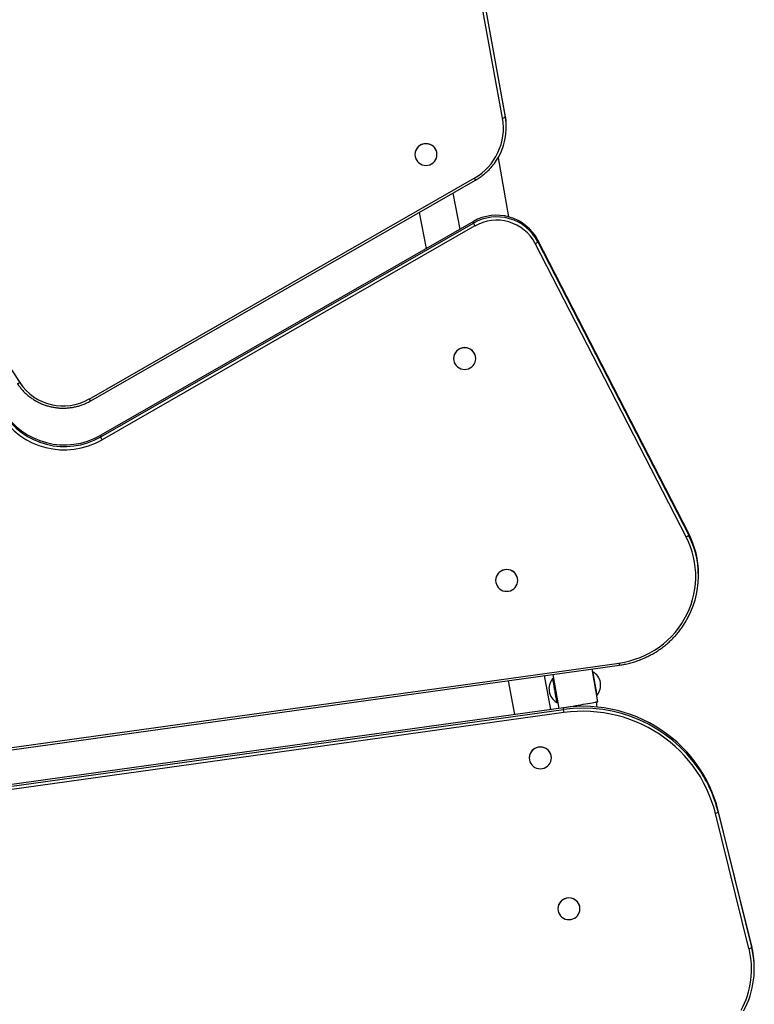
# Model space of a CAD drawing. Units: millimetres. Extents: x 942.9 to 952.52, y 553.32 to 560.9.
# Drawn here: x 947.46 to 948.25, y 557.85 to 558.92 of the extents above; entities that cross this region are included whole.
import ezdxf

# ---------------------------------------------------------------- set-up
doc = ezdxf.new("R2010")
doc.units = ezdxf.units.MM

# ---------------------------------------------------------------- blocks, each defined once
blk = doc.blocks.new('asd')
at = {"linetype": 'Continuous'}
for p, q in [((947.9813, 558.8109), (947.9521, 558.9709)), ((947.9842, 558.8139), (947.955, 558.9738)), ((947.9551, 558.972), (947.9842, 558.812)), ((947.9842, 558.812), (947.9842, 558.8139)), ((947.9853, 558.8005), (947.9853, 558.8024)), ((947.8862, 558.7714), (947.8862, 558.7713)), ((947.9101, 558.7713), (947.9101, 558.7714)), ((947.9764, 558.7676), (947.9876, 558.7038)), ((947.5329, 558.5059), (947.9505, 558.7455)), ((947.5344, 558.5039), (947.952, 558.7435)), ((947.9351, 558.6903), (947.9276, 558.7295)), ((947.8909, 558.7085), (947.8984, 558.6693)), ((947.9496, 558.6987), (947.5453, 558.4667)), ((947.5453, 558.4648), (947.9496, 558.6968)), ((947.9512, 558.6937), (947.5468, 558.4617)), ((947.9496, 558.6968), (947.9496, 558.6987)), ((948.1805, 558.3563), (948.0168, 558.6747)), ((948.0195, 558.6766), (948.0195, 558.6784)), ((948.1832, 558.3601), (948.0195, 558.6784)), ((948.0195, 558.6766), (948.1832, 558.3582)), ((947.4307, 558.5645), (947.4574, 558.5237)), ((947.9281, 558.5498), (947.9281, 558.5497)), ((947.9521, 558.5498), (947.9521, 558.5499)), ((947.5453, 558.4648), (947.5453, 558.4667)), ((948.1832, 558.3582), (948.1832, 558.3601)), ((947.9737, 558.3091), (947.9737, 558.3089)), ((947.9977, 558.309), (947.9977, 558.3091)), ((948.1939, 558.3143), (948.1939, 558.3162)), ((947.3472, 558.1136), (948.1076, 558.2194)), ((947.3476, 558.1112), (948.108, 558.217)), ((948.0845, 558.1774), (948.0783, 558.2129)), ((947.9872, 558.2002), (947.9942, 558.1635)), ((948.0338, 558.1691), (948.0269, 558.2057)), ((948.0364, 558.203), (948.0355, 558.2022)), ((948.0357, 558.207), (948.0422, 558.1702)), ((948.0793, 558.21), (948.0787, 558.2102)), ((948.0834, 558.184), (948.0838, 558.1844)), ((948.0473, 558.1709), (947.3678, 558.0764)), ((947.3678, 558.0745), (948.0473, 558.1691)), ((948.04, 558.1766), (948.0411, 558.1762)), ((948.0473, 558.1691), (948.0473, 558.1709)), ((948.084, 558.1716), (948.0831, 558.1771)), ((948.0477, 558.1656), (947.3683, 558.071)), ((948.0102, 558.1164), (948.0102, 558.1163)), ((948.0342, 558.1164), (948.0342, 558.1165)), ((948.2486, 557.9094), (948.2122, 558.0562)), ((948.2151, 558.0575), (948.2151, 558.0594)), ((948.2515, 557.9126), (948.2151, 558.0594)), ((948.2151, 558.0575), (948.2516, 557.9107)), ((948.0412, 557.9527), (948.0412, 557.9526)), ((948.0652, 557.9526), (948.0652, 557.9527)), ((948.2516, 557.9107), (948.2515, 557.9126)), ((948.2544, 557.8878), (948.2544, 557.8897))]:
    blk.add_line(p, q, dxfattribs=at)
at = {"linetype": 'Continuous', "flags": 128}
for points in [[(947.91, 558.7693), (947.9101, 558.7713), (947.9099, 558.7734), (947.9094, 558.7753), (947.9085, 558.7772), (947.9073, 558.7789), (947.9058, 558.7803), (947.9041, 558.7815), (947.9022, 558.7823), (947.9002, 558.7829), (947.8981, 558.783), (947.896, 558.7829), (947.894, 558.7823), (947.8921, 558.7814), (947.8904, 558.7803), (947.8889, 558.7788), (947.8877, 558.7771), (947.8869, 558.7753), (947.8863, 558.7733), (947.8862, 558.7713), (947.8863, 558.7692), (947.8869, 558.7672), (947.8878, 558.7654), (947.889, 558.7637), (947.8905, 558.7623), (947.8922, 558.7611), (947.8941, 558.7602), (947.8961, 558.7597), (947.8982, 558.7595), (947.9003, 558.7597), (947.9023, 558.7602), (947.9042, 558.7611), (947.9059, 558.7623), (947.9073, 558.7637), (947.9085, 558.7654), (947.9094, 558.7673), (947.91, 558.7693)], [(947.9519, 558.5477), (947.9521, 558.5498), (947.9519, 558.5518), (947.9514, 558.5538), (947.9505, 558.5557), (947.9493, 558.5573), (947.9478, 558.5588), (947.9461, 558.56), (947.9442, 558.5608), (947.9422, 558.5613), (947.9401, 558.5615), (947.938, 558.5613), (947.936, 558.5608), (947.9341, 558.5599), (947.9324, 558.5587), (947.9309, 558.5573), (947.9297, 558.5556), (947.9288, 558.5538), (947.9283, 558.5518), (947.9281, 558.5497), (947.9283, 558.5477), (947.9289, 558.5457), (947.9297, 558.5439), (947.9309, 558.5422), (947.9324, 558.5407), (947.9341, 558.5396), (947.936, 558.5387), (947.9381, 558.5382), (947.9401, 558.538), (947.9422, 558.5382), (947.9442, 558.5387), (947.9461, 558.5396), (947.9478, 558.5408), (947.9493, 558.5422), (947.9505, 558.5439), (947.9514, 558.5458), (947.9519, 558.5477)], [(948.1076, 558.2194), (948.1134, 558.2204), (948.1192, 558.2217), (948.1249, 558.2234), (948.1304, 558.2255), (948.1358, 558.2278), (948.1411, 558.2305), (948.1462, 558.2335), (948.1511, 558.2367), (948.1558, 558.2403), (948.1602, 558.2442), (948.1644, 558.2483), (948.1684, 558.2526), (948.172, 558.2572), (948.1754, 558.262), (948.1784, 558.2669), (948.1812, 558.2721), (948.1836, 558.2774), (948.1857, 558.2828), (948.1874, 558.2884), (948.1888, 558.2941), (948.1899, 558.2998), (948.1905, 558.3055), (948.1909, 558.3114), (948.1908, 558.3172), (948.1904, 558.323), (948.1896, 558.3287), (948.1885, 558.3344), (948.187, 558.3401), (948.1852, 558.3456), (948.183, 558.351), (948.1805, 558.3563)], [(947.9975, 558.307), (947.9977, 558.309), (947.9975, 558.311), (947.997, 558.313), (947.9961, 558.3149), (947.9949, 558.3166), (947.9934, 558.318), (947.9917, 558.3192), (947.9898, 558.32), (947.9878, 558.3206), (947.9857, 558.3207), (947.9836, 558.3205), (947.9816, 558.32), (947.9797, 558.3191), (947.978, 558.318), (947.9765, 558.3165), (947.9753, 558.3148), (947.9744, 558.313), (947.9739, 558.311), (947.9737, 558.3089), (947.9739, 558.3069), (947.9745, 558.3049), (947.9754, 558.3031), (947.9766, 558.3014), (947.978, 558.2999), (947.9798, 558.2988), (947.9817, 558.2979), (947.9837, 558.2974), (947.9858, 558.2972), (947.9878, 558.2974), (947.9899, 558.2979), (947.9917, 558.2988), (947.9935, 558.3), (947.9949, 558.3014), (947.9961, 558.3031), (947.997, 558.305), (947.9975, 558.307)], [(948.0355, 558.2022), (948.0355, 558.2021), (948.0356, 558.2015), (948.0358, 558.2007), (948.036, 558.1995), (948.0362, 558.1981), (948.0365, 558.1964), (948.0369, 558.1946), (948.0372, 558.1926), (948.0376, 558.1905), (948.038, 558.1884), (948.0383, 558.1863), (948.0387, 558.1843), (948.039, 558.1824), (948.0393, 558.1808), (948.0395, 558.1793), (948.0398, 558.1782), (948.0399, 558.1773), (948.04, 558.1768), (948.04, 558.1766)], [(948.0355, 558.2022), (948.0355, 558.2022), (948.0356, 558.2018), (948.0357, 558.2012), (948.0359, 558.2001), (948.0361, 558.1988), (948.0364, 558.1973), (948.0367, 558.1955), (948.037, 558.1936), (948.0374, 558.1915), (948.0378, 558.1894)], [(948.0838, 558.1844), (948.0838, 558.1845), (948.0837, 558.1849), (948.0836, 558.1856), (948.0834, 558.1867), (948.0832, 558.1881), (948.0829, 558.1897), (948.0826, 558.1915), (948.0822, 558.1934), (948.0818, 558.1955), (948.0815, 558.1976), (948.0811, 558.1997), (948.0807, 558.2017), (948.0804, 558.2036), (948.0801, 558.2054), (948.0798, 558.2069), (948.0796, 558.2081), (948.0795, 558.2091), (948.0793, 558.2097), (948.0793, 558.21), (948.0793, 558.21)], [(948.0838, 558.1844), (948.0838, 558.1844), (948.0838, 558.1846), (948.0837, 558.1852), (948.0835, 558.1861), (948.0833, 558.1874), (948.083, 558.1888), (948.0827, 558.1905), (948.0824, 558.1924), (948.082, 558.1945), (948.0817, 558.1965), (948.0813, 558.1987), (948.0809, 558.2007), (948.0806, 558.2027), (948.0803, 558.2045), (948.08, 558.2061), (948.0797, 558.2075), (948.0795, 558.2086), (948.0794, 558.2094), (948.0793, 558.2099), (948.0793, 558.21)], [(948.0378, 558.1894), (948.0381, 558.1873), (948.0385, 558.1853), (948.0388, 558.1833), (948.0392, 558.1816), (948.0394, 558.18), (948.0397, 558.1787), (948.0398, 558.1777), (948.04, 558.177), (948.04, 558.1767), (948.04, 558.1766)], [(948.2151, 558.0594), (948.2132, 558.0664), (948.2109, 558.0733), (948.2083, 558.0801), (948.2054, 558.0868), (948.2021, 558.0933), (948.1985, 558.0996), (948.1945, 558.1058), (948.1903, 558.1118), (948.1858, 558.1175), (948.181, 558.1231), (948.1759, 558.1284), (948.1706, 558.1334), (948.165, 558.1382), (948.1592, 558.1427), (948.1531, 558.1469), (948.1469, 558.1508), (948.1405, 558.1545), (948.1339, 558.1578), (948.1271, 558.1608), (948.1202, 558.1634), (948.1132, 558.1658), (948.1061, 558.1677), (948.0989, 558.1694), (948.0916, 558.1707), (948.0842, 558.1716), (948.0768, 558.1722), (948.0694, 558.1724), (948.062, 558.1723), (948.0546, 558.1718), (948.0473, 558.1709)], [(948.0503, 558.1713), (948.0506, 558.1714), (948.0529, 558.1718), (948.0553, 558.1722), (948.0579, 558.1727), (948.0606, 558.1732), (948.0634, 558.1736), (948.0661, 558.1741), (948.0688, 558.1746), (948.0714, 558.1751), (948.0739, 558.1755), (948.0762, 558.1759), (948.0783, 558.1763), (948.0801, 558.1766), (948.0816, 558.1769), (948.0829, 558.1771), (948.0838, 558.1772), (948.0843, 558.1773), (948.0845, 558.1774), (948.0845, 558.1774)], [(948.2122, 558.0562), (948.2103, 558.0631), (948.2081, 558.0699), (948.2055, 558.0765), (948.2026, 558.0831), (948.1994, 558.0895), (948.1959, 558.0957), (948.192, 558.1017), (948.1879, 558.1076), (948.1835, 558.1132), (948.1788, 558.1186), (948.1738, 558.1238), (948.1686, 558.1288), (948.1631, 558.1335), (948.1574, 558.1379), (948.1515, 558.142), (948.1454, 558.1459), (948.1391, 558.1494), (948.1326, 558.1527), (948.126, 558.1556), (948.1192, 558.1582), (948.1123, 558.1605), (948.1053, 558.1624), (948.0983, 558.164), (948.0911, 558.1653), (948.0839, 558.1662), (948.0767, 558.1668), (948.0694, 558.167), (948.0621, 558.1669), (948.0549, 558.1664), (948.0477, 558.1656)], [(948.034, 558.1144), (948.0342, 558.1164), (948.034, 558.1184), (948.0335, 558.1204), (948.0326, 558.1223), (948.0314, 558.1239), (948.0299, 558.1254), (948.0282, 558.1265), (948.0263, 558.1274), (948.0243, 558.1279), (948.0222, 558.1281), (948.0201, 558.1279), (948.0181, 558.1274), (948.0162, 558.1265), (948.0145, 558.1253), (948.013, 558.1239), (948.0118, 558.1222), (948.0109, 558.1203), (948.0104, 558.1183), (948.0102, 558.1163), (948.0104, 558.1143), (948.011, 558.1123), (948.0119, 558.1104), (948.0131, 558.1087), (948.0145, 558.1073), (948.0163, 558.1061), (948.0182, 558.1053), (948.0202, 558.1048), (948.0223, 558.1046), (948.0243, 558.1048), (948.0264, 558.1053), (948.0283, 558.1062), (948.03, 558.1074), (948.0314, 558.1088), (948.0326, 558.1105), (948.0335, 558.1124), (948.034, 558.1144)], [(948.0651, 557.9506), (948.0652, 557.9527), (948.065, 557.9547), (948.0645, 557.9567), (948.0636, 557.9585), (948.0624, 557.9602), (948.0609, 557.9616), (948.0592, 557.9628), (948.0573, 557.9637), (948.0553, 557.9642), (948.0532, 557.9644), (948.0511, 557.9642), (948.0491, 557.9636), (948.0472, 557.9628), (948.0455, 557.9616), (948.044, 557.9601), (948.0428, 557.9584), (948.042, 557.9566), (948.0414, 557.9546), (948.0412, 557.9526), (948.0414, 557.9505), (948.042, 557.9485), (948.0429, 557.9467), (948.0441, 557.945), (948.0456, 557.9436), (948.0473, 557.9424), (948.0492, 557.9415), (948.0512, 557.941), (948.0533, 557.9409), (948.0554, 557.941), (948.0574, 557.9416), (948.0593, 557.9425), (948.061, 557.9436), (948.0625, 557.9451), (948.0636, 557.9468), (948.0645, 557.9486), (948.0651, 557.9506)]]:
    blk.add_lwpolyline(points, dxfattribs=at)
at = {"linetype": 'Continuous'}
for centre, radius, start, end in [((947.9197, 558.7999), 0.0625, 299.4948, 10.1027), ((947.9204, 558.8004), 0.0649, 325.823, 10.2716), ((947.9811, 558.8157), 0.00484, 271.5999, 309.5591), ((947.9207, 558.8023), 0.0646, 0.1275, 10.3323), ((947.8981, 558.7712), 0.012, 0.9901, 179.2637), ((947.9554, 558.7476), 0.00537, 203.0938, 230.0273), ((947.9748, 558.655), 0.0504, 27.7251, 119.9766), ((947.9749, 558.6532), 0.0504, 27.6894, 120.0123), ((947.9619, 558.7008), 0.0129, 198.1109, 213.5961), ((947.9748, 558.6526), 0.0474, 27.7033, 119.9985), ((948.0147, 558.6804), 0.00613, 289.9951, 321.143), ((947.9401, 558.5497), 0.012, 0.9898, 179.2638), ((947.4546, 558.5267), 0.00402, 272.8974, 312.4958), ((947.5046, 558.5551), 0.0567, 213.5852, 299.9209), ((947.5379, 558.508), 0.00538, 203.1015, 230.0175), ((947.5059, 558.5325), 0.0818, 211.2551, 299.9685), ((947.5059, 558.5349), 0.0788, 211.2552, 299.9684), ((947.506, 558.5331), 0.0788, 211.28, 299.9435), ((947.5575, 558.4688), 0.0129, 198.1164, 213.5906), ((948.0974, 558.3141), 0.0964, 324.222, 27.2247), ((948.1784, 558.362), 0.00613, 289.9959, 321.1442), ((948.0975, 558.3159), 0.0964, 0.1484, 27.2434), ((947.9857, 558.3089), 0.012, 0.9899, 179.2638), ((948.1249, 558.2212), 0.0174, 185.8571, 193.7905), ((948.0487, 558.1914), 0.0171, 140.4721, 239.5726), ((948.0706, 558.1952), 0.0171, 320.4721, 59.5726), ((948.0687, 558.0185), 0.152, 34.1942, 98.1214), ((948.0961, 558.1732), 0.0491, 184.8205, 188.938), ((948.0222, 558.1163), 0.012, 0.9897, 179.2639), ((948.0729, 558.0222), 0.1466, 13.9574, 33.9376), ((948.2117, 558.0613), 0.00507, 275.5185, 312.1104), ((948.0532, 557.9525), 0.012, 0.9898, 179.2639), ((948.1582, 557.8894), 0.0961, 0.1296, 13.9353), ((948.158, 557.887), 0.0934, 331.5483, 13.9152), ((948.1581, 557.8876), 0.0963, 331.5483, 13.9153), ((948.2482, 557.9145), 0.00507, 275.5198, 312.1091)]:
    blk.add_arc(centre, radius, start, end, dxfattribs=at)
for points, knots in [([(947.952, 558.7435), (947.9527, 558.7439), (947.9547, 558.7451), (947.9579, 558.7473), (947.9615, 558.7501), (947.965, 558.7531), (947.9682, 558.7564), (947.9711, 558.7599), (947.973, 558.7624), (947.9739, 558.7638), (947.974, 558.7639)], [0, 0, 0, 0, 0.081012, 0.231667, 0.382336, 0.532993, 0.683639, 0.834271, 0.984889, 1, 1, 1, 1]), ([(947.4548, 558.5227), (947.4553, 558.522), (947.4565, 558.5202), (947.4587, 558.5174), (947.4615, 558.5142), (947.4646, 558.5112), (947.4679, 558.5084), (947.4714, 558.5059), (947.4751, 558.5037), (947.4789, 558.5017), (947.4829, 558.5), (947.4869, 558.4986), (947.4911, 558.4975), (947.4954, 558.4967), (947.4996, 558.4961), (947.504, 558.4959), (947.5083, 558.4961), (947.5126, 558.4965), (947.5169, 558.4972), (947.521, 558.4982), (947.5252, 558.4996), (947.5292, 558.5012), (947.5322, 558.5027), (947.5339, 558.5037), (947.5344, 558.5039)], [0, 0, 0, 0, 0.025792, 0.073558, 0.121334, 0.169115, 0.216901, 0.264692, 0.312487, 0.360287, 0.408092, 0.455901, 0.503713, 0.551528, 0.599346, 0.647165, 0.694986, 0.742808, 0.790629, 0.83845, 0.88627, 0.934087, 0.981902, 1, 1, 1, 1]), ([(948.108, 558.217), (948.109, 558.2172), (948.1118, 558.2176), (948.1165, 558.2185), (948.1219, 558.2199), (948.1272, 558.2216), (948.1325, 558.2236), (948.1376, 558.2259), (948.1426, 558.2284), (948.1474, 558.2312), (948.1521, 558.2343), (948.1566, 558.2376), (948.1609, 558.2412), (948.1649, 558.245), (948.1688, 558.249), (948.1724, 558.2532), (948.1746, 558.2562), (948.1756, 558.2577)], [0, 0, 0, 0, 0.0367587, 0.1056296, 0.1745069, 0.2433817, 0.3122565, 0.3811297, 0.4499996, 0.5188691, 0.5877355, 0.656598, 0.7254586, 0.7943154, 0.8631704, 0.9320213, 1, 1, 1, 1])]:
    blk.add_open_spline(points, degree=3, knots=knots, dxfattribs=at)

msp = doc.modelspace()

# ---------------------------------------------------------------- block references
msp.add_blockref('asd', (0, 0))

doc.saveas('drawing.dxf')
